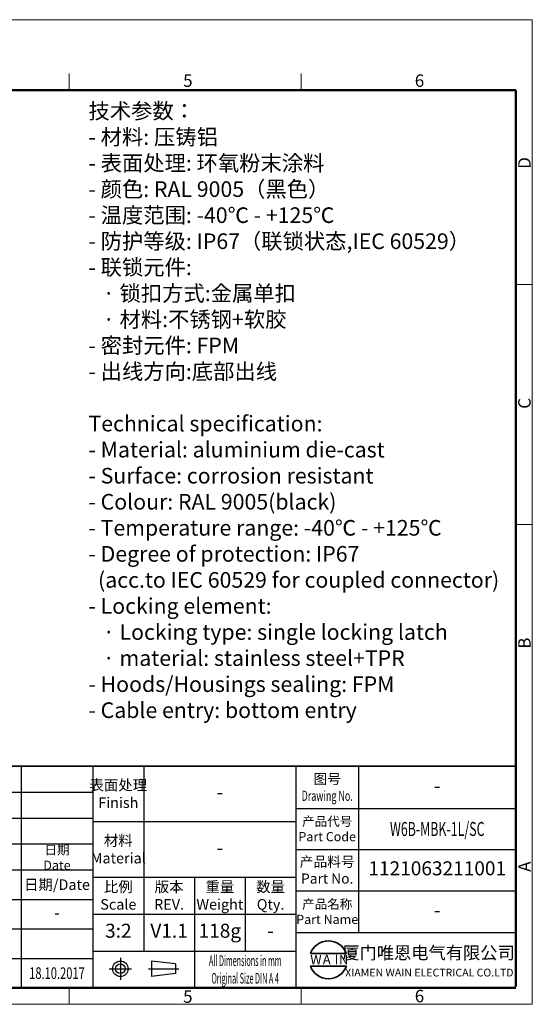
# Model space of a CAD drawing. Units: millimetres. Extents: x 1319 to 1764, y -2 to 313.
# Drawn here: x 1600 to 1764, y -2 to 313 of the extents above; entities that cross this region are included whole.
import ezdxf

# ---------------------------------------------------------------- set-up
doc = ezdxf.new("R2010")
doc.units = ezdxf.units.MM
doc.header["$LTSCALE"] = 0.64311
doc.header["$MEASUREMENT"] = 0
doc.layers.add('图框', color=7, linetype='CONTINUOUS', lineweight=20)
doc.layers.add('打标文字', color=3, linetype='CONTINUOUS', lineweight=20)
doc.styles.add('chinese', font='romans.shx', dxfattribs={"width": 0.8, "bigfont": 'chineset.shx'})
doc.styles.add('Romans字体', font='romans.shx', dxfattribs={"width": 0.75})
doc.styles.get("Standard").update_dxf_attribs({"font": '仿宋_GB2312.ttf', "width": 0.75})
doc.styles.add('工程字', font='gbenor.shx', dxfattribs={"bigfont": 'gbcbig.shx'})

msp = doc.modelspace()

# ---------------------------------------------------------------- linework, layer by layer
at = {"layer": '图框', "color": 1, "lineweight": 18}
for p, q in [((1318.8, 312.8), (1764.29, 312.8)), ((1764.29, -2.2), (1764.29, 312.8)), ((1318.8, -2.2), (1764.29, -2.2))]:
    msp.add_line(p, q, dxfattribs=at)
at = {"layer": '图框', "color": 6}
for p, q in [((1616.01, 295.55), (1616.01, 290.3)), ((1690.31, 295.55), (1690.31, 290.3)), ((1764.29, 228.11), (1759.07, 228.11)), ((1764.29, 151.34), (1759.07, 151.34)), ((1616.01, 3.05), (1616.01, -2.2)), ((1690.31, 3.05), (1690.31, -2.2))]:
    msp.add_line(p, q, dxfattribs=at)
at = {"layer": '图框', "lineweight": 50}
for p, q in [((1324.05, 290.3), (1759.07, 290.3)), ((1759.07, 3.51), (1759.07, 290.3)), ((1323.96, 3.05), (1759.07, 3.05))]:
    msp.add_line(p, q, dxfattribs=at)
at = {"layer": '图框', "lineweight": 35}
msp.add_line((1489.07, 74), (1759.07, 74), dxfattribs=at)
at = {"layer": '图框', "lineweight": -3}
for p, q in [((1600.63, 74), (1600.63, 3.05)), ((1623.66, 74), (1623.66, 3.02)), ((1639.89, 74), (1639.89, 38.51)), ((1688.63, 74), (1688.63, 3.02)), ((1708.65, 74), (1708.65, 20.76)), ((1489.07, 65.7), (1623.66, 65.7)), ((1688.63, 60.41), (1759.07, 60.41)), ((1489.07, 57.4), (1623.66, 57.4)), ((1623.66, 56.25), (1688.63, 56.25)), ((1489.07, 49.11), (1623.66, 49.11)), ((1688.63, 47.38), (1759.07, 47.38)), ((1489.07, 40.81), (1623.66, 40.81)), ((1623.66, 38.51), (1688.63, 38.51)), ((1639.9, 38.51), (1639.9, 14.85)), ((1656.15, 38.51), (1656.15, 3.05)), ((1672.39, 38.51), (1672.39, 14.85)), ((1688.63, 34.07), (1759.07, 34.07)), ((1489.07, 31.37), (1623.66, 31.37)), ((1623.66, 26.68), (1688.63, 26.68)), ((1489.07, 21.93), (1623.66, 21.93)), ((1688.63, 20.76), (1759.07, 20.76)), ((1623.66, 14.85), (1688.63, 14.85)), ((1489.07, 12.49), (1623.66, 12.49))]:
    msp.add_line(p, q, dxfattribs=at)
at = {"layer": '图框', "lineweight": 25}
for p, q in [((1632.43, 12.71), (1632.43, 5.62)), ((1650.03, 10.72), (1642.41, 11.64)), ((1642.41, 11.64), (1642.41, 6.69)), ((1650.03, 10.72), (1650.03, 7.62)), ((1628.88, 9.17), (1635.98, 9.17)), ((1641.39, 9.17), (1651.1, 9.17)), ((1650.03, 7.62), (1642.41, 6.69))]:
    msp.add_line(p, q, dxfattribs=at)
at = {"layer": '图框', "color": 4, "lineweight": 35}
for p, q in [((1693.26, 14.01), (1704.79, 14.01)), ((1693.26, 10.05), (1704.79, 10.05))]:
    msp.add_line(p, q, dxfattribs=at)
at = {"layer": '图框', "lineweight": 25}
for radius in [2.48, 1.55]:
    msp.add_circle((1632.43, 9.17), radius, dxfattribs=at)
at = {"layer": '图框', "color": 4, "lineweight": 35}
for start, end in [(18.9524, 161.0476), (198.9524, 341.0476)]:
    msp.add_arc((1699.03, 12.03), 6.09, start, end, dxfattribs=at)

# ---------------------------------------------------------------- texts
at = {"layer": '图框', "color": 6, "char_height": 3.98, "width": 3.8369, "attachment_point": 1, "style": 'Romans字体'}
for s, insert in [('5', (1652.53, 295.29)), ('6', (1726.67, 295.29)), ('5', (1652.53, 2.28)), ('6', (1726.67, 2.43))]:
    msp.add_mtext(s, dxfattribs=dict(at, insert=insert))
at = {"layer": '图框', "color": 6, "char_height": 3.98, "width": 3.8369, "attachment_point": 1, "rotation": 90, "style": 'Romans字体'}
for s, insert in [('D', (1759.78, 265.1)), ('C', (1759.78, 188.33)), ('B', (1759.78, 111.56))]:
    msp.add_mtext(s, dxfattribs=dict(at, insert=insert))
at = {"layer": '图框', "attachment_point": 5}
for s, insert, char_height, width in [('表面处理\\P{\\Fromans|c134;Finish}', (1631.77, 65.12), 3.3793, 16.23), ('图号{\\Ftxt|c134;\\P\\Fromans|c134;\\W0.65;Drawing No.}', (1698.64, 67.2), 3.2323, 20.0171), ('产品代号\\P{\\Fromans|c134;Part Code}', (1698.64, 53.89), 2.9385, 20.0171), ('材料\\P{\\Fromans|c134;Material}', (1631.77, 47.38), 3.3793, 16.23), ('{\\fSimSun|b0|i0|c134|p2;日期\\P\\Fromans|c134;Date}', (1612.14, 44.74), 2.9385, 23.0285), ('产品料号\\P{\\Fromans|c134;Part No.}', (1698.64, 40.73), 3.2323, 20.0171), ('日期{\\Fromans|c134;/Date}', (1612.14, 36.09), 3.3793, 23.0285), ('比例\\P{\\Fromans|c134;Scale}', (1631.78, 32.59), 3.3793, 16.244), ('版本\\P{\\Fromans|c134;REV.}', (1648.02, 32.59), 3.3793, 16.258), ('重量\\P{\\Fromans|c134;Weight}', (1664.27, 32.59), 3.3793, 16.244), ('数量\\P{\\Fromans|c134;Qty.}', (1680.51, 32.59), 3.3793, 16.244), ('产品名称\\P{\\Fromans|c134;Part Name}', (1698.64, 27.42), 2.9385, 20.0171)]:
    msp.add_mtext(s, dxfattribs=dict(at, insert=insert, char_height=char_height, width=width))
at = {"layer": '图框', "color": 3, "attachment_point": 5, "style": 'Romans字体'}
for s, insert, char_height, width in [('-', (1733.86, 67.2), 4.48, 50.4186), ('-', (1664.26, 65.12), 4.48, 48.7461), ('{\\W0.65;W6B-MBK-1L/SC}', (1733.86, 53.89), 4.4783, 50.4186), ('-', (1664.27, 47.38), 4.48, 48.7321), ('1121063211001', (1733.86, 40.73), 4.4783, 50.4186), ('-', (1612.14, 26.65), 3.73, 23.0285), ('-', (1733.86, 27.42), 4.48, 50.4186), ('3:2 ', (1631.78, 20.76), 4.478, 16.244), ('V1.1', (1648.02, 20.76), 4.478, 16.244), ('118g', (1664.27, 20.76), 4.478, 16.244), ('-', (1680.51, 20.76), 4.48, 16.244), ('{\\W0.7;18.10.2017}', (1612.14, 7.77), 3.7319, 23.0285)]:
    msp.add_mtext(s, dxfattribs=dict(at, insert=insert, char_height=char_height, width=width))
at = {"layer": '图框', "color": 6, "linetype": 'ByBlock', "lineweight": 18, "insert": (1759.78, 40.19), "char_height": 3.98, "width": 3.8369, "attachment_point": 1, "rotation": 90, "style": 'Romans字体'}
msp.add_mtext('A', dxfattribs=at)
at = {"layer": '图框', "color": 1, "lineweight": 20, "insert": (1731.07, 14.28), "char_height": 4.0486, "width": 123.4625, "attachment_point": 5}
msp.add_mtext('{\\fSimHei|b0|i0|c134|p2;厦门唯恩电气有限公司}', dxfattribs=at)
at = {"layer": '图框', "insert": (1672.39, 8.95), "char_height": 3.3793, "width": 32.488, "attachment_point": 5, "style": 'Romans字体'}
msp.add_mtext('{\\W0.5;\\C1;All Dimensions in mm\\POriginal Size DIN A 4}', dxfattribs=at)
at = {"layer": '图框', "color": 1, "lineweight": 20, "char_height": 3.0089, "width": 7.5709, "attachment_point": 1, "style": 'chinese'}
for s, insert in [('{\\fArial|b0|i0|c0|p34;W}', (1693.23, 13.58)), ('{\\fArial|b0|i0|c0|p34;A}', (1697.24, 13.64)), ('{\\fArial|b0|i0|c0|p34;I}', (1701, 13.64)), ('{\\fArial|b0|i0|c0|p34;N}', (1702.39, 13.62))]:
    msp.add_mtext(s, dxfattribs=dict(at, insert=insert))
at = {"layer": '图框', "color": 3, "lineweight": 20, "insert": (1731.33, 7.95), "char_height": 2.4787, "width": 102.1284, "attachment_point": 5, "style": '工程字'}
msp.add_mtext('{\\fArial Narrow|b0|i0|c0|p34;XIAMEN WAIN ELECTRICAL CO.LTD}', dxfattribs=at)
at = {"layer": '打标文字', "color": 3, "insert": (1622.22, 286.11), "char_height": 3.92471, "width": 178.091, "attachment_point": 1}
msp.add_mtext('\\A1;{\\H1.274x;技术参数：\\P- 材料: 压铸铝\\P- 表面处理: 环氧粉末涂料\\P- 颜色: \\Fromans|c134;RAL 9005\\fFangSong_GB2312|b0|i0|c134|p49;（黑色） \\P- 温度范围: \\Fromans|c134;-40\\fFangSong_GB2312|b0|i0|c134|p49;℃\\Fromans|c134; - +125\\fFangSong_GB2312|b0|i0|c134|p49;℃\\P- 防护等级: \\Fromans|c134;IP67\\fFangSong_GB2312|b0|i0|c134|p49;（联锁状态,\\Fromans|c134;IEC 60529\\fFangSong_GB2312|b0|i0|c134|p49;）    \\P- 联锁元件:\\P   · 锁扣方式:金属单扣\\P   · 材料:不锈钢+软胶\\P- 密封元件: \\Fromans|c134;FPM\\P\\fFangSong_GB2312|b0|i0|c134|p49;- 出线方向:底部出线\\Fromans|c134;\\P\\fFangSong_GB2312|b0|i0|c134|p49;\\P\\Fromans|c134;Technical specification:\\P- Material: aluminium die-cast\\P- Surface: corrosion resistant\\P- Colour: RAL 9005(black)\\P- Temperature range: -40\\fFangSong_GB2312|b0|i0|c134|p49;℃\\Fromans|c134; - +125\\fFangSong_GB2312|b0|i0|c134|p49;℃\\Fromans|c134;\\P- Degree of protection: IP67\\P  (acc.to IEC 60529 for coupled connector) \\P- Locking element:\\P   \\fFangSong_GB2312|b0|i0|c134|p49;·\\Fromans|c134; Locking type: single locking latch  \\P   \\fFangSong_GB2312|b0|i0|c134|p49;·\\Fromans|c134; material: stainless steel+TPR\\P- Hoods/Housings sealing: FPM\\P- Cable entry: bottom entry\\P\\fFangSong_GB2312|b0|i0|c134|p49;\\P}  ', dxfattribs=at)

doc.saveas('drawing.dxf')
